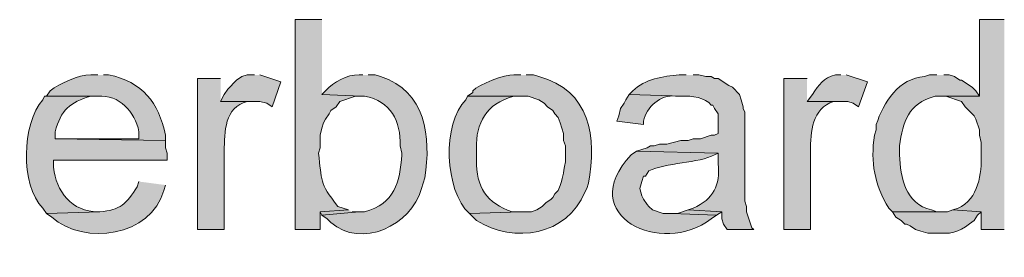
# Model space of a CAD drawing. Units: inches. Extents: x 17 to 191, y 57 to 217.
# Drawn here: x 172 to 184, y 81 to 83 of the extents above; entities that cross this region are included whole.
import ezdxf

# ---------------------------------------------------------------- set-up
doc = ezdxf.new("R2010")
doc.units = ezdxf.units.IN
doc.header["$MEASUREMENT"] = 0
doc.layers.add('Layer 1', color=7, linetype='Continuous')

msp = doc.modelspace()

# ---------------------------------------------------------------- hatches: boundary and pattern name
at = {"layer": 'Layer 1', "true_color": 0xffffff}
h = msp.add_hatch(color=7, dxfattribs=at)
edge = h.paths.add_edge_path()
edge.add_spline(control_points=[(175.683, 83.383), (175.683, 83.383), (175.366, 83.383), (175.366, 83.383), (175.366, 83.383), (175.366, 80.885), (175.366, 80.885), (175.366, 80.885), (175.662, 80.885), (175.662, 80.885), (175.662, 80.885), (175.662, 81.097), (175.662, 81.097), (175.662, 81.097), (176.001, 81.118), (176.001, 81.118), (176.001, 81.118), (175.874, 81.16), (175.874, 81.16), (175.643, 81.449), (175.688, 81.463), (175.641, 81.795), (175.641, 81.795), (175.662, 81.859), (175.662, 81.859), (175.662, 81.859), (175.662, 82.007), (175.662, 82.007), (175.662, 82.007), (175.683, 82.091), (175.683, 82.091), (175.683, 82.091), (175.704, 82.155), (175.704, 82.155), (175.704, 82.155), (175.726, 82.197), (175.726, 82.197), (175.726, 82.197), (175.768, 82.261), (175.768, 82.261), (175.768, 82.261), (175.789, 82.303), (175.789, 82.303), (175.789, 82.303), (175.853, 82.345), (175.853, 82.345), (175.853, 82.345), (175.895, 82.409), (175.895, 82.409), (175.895, 82.409), (176.085, 82.472), (176.085, 82.472), (176.085, 82.472), (176.149, 82.472), (176.149, 82.472), (176.149, 82.472), (175.683, 82.494), (175.683, 82.494)], knot_values=[0, 0, 0, 0, 0.352778, 0.352778, 0.352778, 0.705556, 0.705556, 0.705556, 1.058333, 1.058333, 1.058333, 1.411111, 1.411111, 1.411111, 1.763889, 1.763889, 1.763889, 2.116667, 2.116667, 2.116667, 2.469444, 2.469444, 2.469444, 2.822222, 2.822222, 2.822222, 3.175, 3.175, 3.175, 3.527778, 3.527778, 3.527778, 3.880556, 3.880556, 3.880556, 4.233333, 4.233333, 4.233333, 4.586111, 4.586111, 4.586111, 4.938889, 4.938889, 4.938889, 5.291667, 5.291667, 5.291667, 5.644444, 5.644444, 5.644444, 5.997222, 5.997222, 5.997222, 6.35, 6.35, 6.35, 6.702778, 6.702778, 6.702778, 6.702778], degree=3, periodic=0)
edge.add_line((175.683, 82.494), (175.683, 83.383))
h = msp.add_hatch(color=7, dxfattribs=at)
edge = h.paths.add_edge_path()
edge.add_spline(control_points=[(183.811, 83.383), (183.811, 83.383), (183.515, 83.383), (183.515, 83.383), (183.515, 83.383), (183.515, 82.472), (183.515, 82.472), (183.515, 82.472), (183.049, 82.472), (183.049, 82.472), (183.049, 82.472), (183.113, 82.472), (183.113, 82.472), (183.113, 82.472), (183.303, 82.409), (183.303, 82.409), (183.303, 82.409), (183.346, 82.345), (183.346, 82.345), (183.346, 82.345), (183.451, 82.24), (183.451, 82.24), (183.451, 82.24), (183.473, 82.197), (183.473, 82.197), (183.473, 82.197), (183.515, 82.07), (183.515, 82.07), (183.515, 82.07), (183.515, 82.007), (183.515, 82.007), (183.515, 82.007), (183.536, 81.922), (183.536, 81.922), (183.536, 81.922), (183.536, 81.837), (183.536, 81.837), (183.544, 81.595), (183.527, 81.3), (183.303, 81.16), (183.303, 81.16), (183.261, 81.139), (183.261, 81.139), (183.261, 81.139), (183.197, 81.118), (183.197, 81.118), (183.197, 81.118), (183.536, 81.097), (183.536, 81.097), (183.536, 81.097), (183.536, 80.885), (183.536, 80.885), (183.536, 80.885), (183.811, 80.885), (183.811, 80.885)], knot_values=[0, 0, 0, 0, 0.352778, 0.352778, 0.352778, 0.705556, 0.705556, 0.705556, 1.058333, 1.058333, 1.058333, 1.411111, 1.411111, 1.411111, 1.763889, 1.763889, 1.763889, 2.116667, 2.116667, 2.116667, 2.469444, 2.469444, 2.469444, 2.822222, 2.822222, 2.822222, 3.175, 3.175, 3.175, 3.527778, 3.527778, 3.527778, 3.880556, 3.880556, 3.880556, 4.233333, 4.233333, 4.233333, 4.586111, 4.586111, 4.586111, 4.938889, 4.938889, 4.938889, 5.291667, 5.291667, 5.291667, 5.644444, 5.644444, 5.644444, 5.997222, 5.997222, 5.997222, 6.35, 6.35, 6.35, 6.35], degree=3, periodic=0)
edge.add_line((183.811, 80.885), (183.811, 83.383))
h = msp.add_hatch(color=7, dxfattribs=at)
edge = h.paths.add_edge_path()
edge.add_spline(control_points=[(173.016, 82.726), (173.016, 82.726), (172.932, 82.726), (172.932, 82.726), (172.78, 82.725), (172.568, 82.625), (172.445, 82.536), (172.445, 82.536), (172.402, 82.472), (172.402, 82.472), (172.402, 82.472), (173.016, 82.472), (173.016, 82.472), (173.268, 82.491), (173.458, 82.29), (173.503, 82.049), (173.503, 82.049), (173.503, 81.964), (173.503, 81.964), (173.503, 81.964), (172.508, 81.964), (172.508, 81.964), (172.508, 81.964), (173.821, 81.943), (173.821, 81.943), (173.821, 81.943), (173.821, 82.007), (173.821, 82.007), (173.738, 82.399), (173.549, 82.642), (173.143, 82.726), (173.143, 82.726), (173.08, 82.726), (173.08, 82.726)], knot_values=[0, 0, 0, 0, 0.352778, 0.352778, 0.352778, 0.705556, 0.705556, 0.705556, 1.058333, 1.058333, 1.058333, 1.411111, 1.411111, 1.411111, 1.763889, 1.763889, 1.763889, 2.116667, 2.116667, 2.116667, 2.469444, 2.469444, 2.469444, 2.822222, 2.822222, 2.822222, 3.175, 3.175, 3.175, 3.527778, 3.527778, 3.527778, 3.880556, 3.880556, 3.880556, 3.880556], degree=3, periodic=0)
edge.add_line((173.08, 82.726), (173.016, 82.726))
h = msp.add_hatch(color=7, dxfattribs=at)
edge = h.paths.add_edge_path()
edge.add_spline(control_points=[(174.477, 82.684), (174.477, 82.684), (174.202, 82.684), (174.202, 82.684), (174.202, 82.684), (174.202, 80.885), (174.202, 80.885), (174.202, 80.885), (174.519, 80.885), (174.519, 80.885), (174.519, 80.885), (174.519, 81.816), (174.519, 81.816), (174.524, 82.047), (174.522, 82.343), (174.794, 82.409), (174.794, 82.409), (174.858, 82.409), (174.858, 82.409), (174.858, 82.409), (174.477, 82.409), (174.477, 82.409)], knot_values=[0, 0, 0, 0, 0.352778, 0.352778, 0.352778, 0.705556, 0.705556, 0.705556, 1.058333, 1.058333, 1.058333, 1.411111, 1.411111, 1.411111, 1.763889, 1.763889, 1.763889, 2.116667, 2.116667, 2.116667, 2.469444, 2.469444, 2.469444, 2.469444], degree=3, periodic=0)
edge.add_line((174.477, 82.409), (174.477, 82.684))
for points in [[(174.879, 82.726), (174.794, 82.726), (174.731, 82.705), (174.667, 82.663), (174.561, 82.557), (174.519, 82.494), (174.477, 82.409), (174.942, 82.409), (175.027, 82.388), (175.091, 82.345), (175.196, 82.642), (174.942, 82.726)], [(176.001, 81.118), (175.662, 81.097), (175.683, 81.054), (176.128, 81.097), (176.043, 81.097)], [(180.044, 81.118), (179.917, 81.075), (179.853, 81.075), (180.382, 81.054), (180.446, 81.097)]]:
    msp.add_hatch(color=7, dxfattribs=at).paths.add_polyline_path(points)
h = msp.add_hatch(color=7, dxfattribs=at)
edge = h.paths.add_edge_path()
edge.add_spline(control_points=[(176.17, 82.726), (176.17, 82.726), (176.128, 82.726), (176.128, 82.726), (175.972, 82.728), (175.831, 82.645), (175.726, 82.536), (175.726, 82.536), (175.683, 82.494), (175.683, 82.494), (175.683, 82.494), (176.149, 82.472), (176.149, 82.472), (176.149, 82.472), (176.191, 82.472), (176.191, 82.472), (176.505, 82.416), (176.623, 82.175), (176.615, 81.88), (176.615, 81.88), (176.636, 81.795), (176.636, 81.795), (176.636, 81.795), (176.636, 81.774), (176.636, 81.774), (176.61, 81.454), (176.553, 81.185), (176.191, 81.097), (176.191, 81.097), (176.128, 81.097), (176.128, 81.097), (176.128, 81.097), (175.683, 81.054), (175.683, 81.054), (175.683, 81.054), (175.747, 81.012), (175.747, 81.012), (175.747, 81.012), (175.789, 80.97), (175.789, 80.97), (176.153, 80.651), (176.75, 80.932), (176.869, 81.372), (176.869, 81.372), (176.911, 81.499), (176.911, 81.499), (176.982, 81.984), (176.925, 82.537), (176.382, 82.705), (176.382, 82.705), (176.318, 82.726), (176.318, 82.726), (176.318, 82.726), (176.234, 82.726), (176.234, 82.726)], knot_values=[0, 0, 0, 0, 0.352778, 0.352778, 0.352778, 0.705556, 0.705556, 0.705556, 1.058333, 1.058333, 1.058333, 1.411111, 1.411111, 1.411111, 1.763889, 1.763889, 1.763889, 2.116667, 2.116667, 2.116667, 2.469444, 2.469444, 2.469444, 2.822222, 2.822222, 2.822222, 3.175, 3.175, 3.175, 3.527778, 3.527778, 3.527778, 3.880556, 3.880556, 3.880556, 4.233333, 4.233333, 4.233333, 4.586111, 4.586111, 4.586111, 4.938889, 4.938889, 4.938889, 5.291667, 5.291667, 5.291667, 5.644444, 5.644444, 5.644444, 5.997222, 5.997222, 5.997222, 6.35, 6.35, 6.35, 6.35], degree=3, periodic=0)
edge.add_line((176.234, 82.726), (176.17, 82.726))
h = msp.add_hatch(color=7, dxfattribs=at)
edge = h.paths.add_edge_path()
edge.add_spline(control_points=[(178.054, 82.726), (178.054, 82.726), (177.969, 82.726), (177.969, 82.726), (177.866, 82.736), (177.549, 82.61), (177.482, 82.536), (177.482, 82.536), (177.482, 82.515), (177.482, 82.515), (177.482, 82.515), (177.419, 82.472), (177.419, 82.472), (177.419, 82.472), (178.139, 82.472), (178.139, 82.472), (178.139, 82.472), (178.266, 82.43), (178.266, 82.43), (178.266, 82.43), (178.329, 82.388), (178.329, 82.388), (178.329, 82.388), (178.371, 82.345), (178.371, 82.345), (178.371, 82.345), (178.435, 82.303), (178.435, 82.303), (178.435, 82.303), (178.456, 82.261), (178.456, 82.261), (178.456, 82.261), (178.498, 82.218), (178.498, 82.218), (178.498, 82.218), (178.52, 82.155), (178.52, 82.155), (178.52, 82.155), (178.562, 82.028), (178.562, 82.028), (178.562, 82.028), (178.562, 81.943), (178.562, 81.943), (178.562, 81.943), (178.583, 81.88), (178.583, 81.88), (178.583, 81.88), (178.583, 81.689), (178.583, 81.689), (178.548, 81.522), (178.567, 81.529), (178.498, 81.351), (178.498, 81.351), (178.456, 81.308), (178.456, 81.308), (178.456, 81.308), (178.435, 81.266), (178.435, 81.266), (178.435, 81.266), (178.414, 81.245), (178.414, 81.245), (178.414, 81.245), (178.35, 81.202), (178.35, 81.202), (178.35, 81.202), (178.308, 81.16), (178.308, 81.16), (178.308, 81.16), (178.244, 81.118), (178.244, 81.118), (178.244, 81.118), (178.181, 81.097), (178.181, 81.097), (178.181, 81.097), (178.054, 81.097), (178.054, 81.097), (178.054, 81.097), (177.44, 81.075), (177.44, 81.075), (177.44, 81.075), (177.525, 80.991), (177.525, 80.991), (177.975, 80.713), (178.602, 80.814), (178.816, 81.329), (178.816, 81.329), (178.837, 81.372), (178.837, 81.372), (178.837, 81.372), (178.858, 81.435), (178.858, 81.435), (178.965, 81.977), (178.875, 82.549), (178.266, 82.705), (178.266, 82.705), (178.202, 82.726), (178.202, 82.726), (178.202, 82.726), (178.117, 82.726), (178.117, 82.726)], knot_values=[0, 0, 0, 0, 0.352778, 0.352778, 0.352778, 0.705556, 0.705556, 0.705556, 1.058333, 1.058333, 1.058333, 1.411111, 1.411111, 1.411111, 1.763889, 1.763889, 1.763889, 2.116667, 2.116667, 2.116667, 2.469444, 2.469444, 2.469444, 2.822222, 2.822222, 2.822222, 3.175, 3.175, 3.175, 3.527778, 3.527778, 3.527778, 3.880556, 3.880556, 3.880556, 4.233333, 4.233333, 4.233333, 4.586111, 4.586111, 4.586111, 4.938889, 4.938889, 4.938889, 5.291667, 5.291667, 5.291667, 5.644444, 5.644444, 5.644444, 5.997222, 5.997222, 5.997222, 6.35, 6.35, 6.35, 6.702778, 6.702778, 6.702778, 7.055556, 7.055556, 7.055556, 7.408333, 7.408333, 7.408333, 7.761111, 7.761111, 7.761111, 8.113889, 8.113889, 8.113889, 8.466667, 8.466667, 8.466667, 8.819444, 8.819444, 8.819444, 9.172222, 9.172222, 9.172222, 9.525, 9.525, 9.525, 9.877778, 9.877778, 9.877778, 10.230556, 10.230556, 10.230556, 10.583333, 10.583333, 10.583333, 10.936111, 10.936111, 10.936111, 11.288889, 11.288889, 11.288889, 11.641667, 11.641667, 11.641667, 11.641667], degree=3, periodic=0)
edge.add_line((178.117, 82.726), (178.054, 82.726))
h = msp.add_hatch(color=7, dxfattribs=at)
edge = h.paths.add_edge_path()
edge.add_spline(control_points=[(180.022, 82.726), (180.022, 82.726), (179.938, 82.726), (179.938, 82.726), (179.749, 82.71), (179.53, 82.676), (179.387, 82.536), (179.387, 82.536), (179.345, 82.494), (179.345, 82.494), (179.345, 82.494), (179.98, 82.472), (179.98, 82.472), (180.082, 82.481), (180.254, 82.454), (180.319, 82.367), (180.319, 82.367), (180.34, 82.367), (180.34, 82.367), (180.34, 82.367), (180.361, 82.324), (180.361, 82.324), (180.361, 82.324), (180.403, 82.261), (180.403, 82.261), (180.403, 82.261), (180.403, 82.028), (180.403, 82.028), (180.403, 82.028), (180.361, 82.007), (180.361, 82.007), (180.361, 82.007), (180.319, 82.007), (180.319, 82.007), (180.319, 82.007), (180.192, 81.964), (180.192, 81.964), (180.192, 81.964), (180.107, 81.964), (180.107, 81.964), (180.107, 81.964), (180.044, 81.943), (180.044, 81.943), (180.044, 81.943), (179.959, 81.943), (179.959, 81.943), (179.959, 81.943), (179.79, 81.901), (179.79, 81.901), (179.79, 81.901), (179.705, 81.901), (179.705, 81.901), (179.705, 81.901), (179.641, 81.88), (179.641, 81.88), (179.641, 81.88), (179.599, 81.88), (179.599, 81.88), (179.599, 81.88), (179.557, 81.859), (179.557, 81.859), (179.557, 81.859), (179.43, 81.816), (179.43, 81.816), (179.43, 81.816), (180.403, 81.795), (180.403, 81.795), (180.403, 81.795), (180.403, 81.668), (180.403, 81.668), (180.428, 81.412), (180.348, 81.246), (180.107, 81.139), (180.107, 81.139), (180.044, 81.118), (180.044, 81.118), (180.044, 81.118), (180.446, 81.097), (180.446, 81.097), (180.446, 81.097), (180.446, 81.012), (180.446, 81.012), (180.446, 81.012), (180.467, 80.948), (180.467, 80.948), (180.467, 80.948), (180.509, 80.885), (180.509, 80.885), (180.509, 80.885), (180.827, 80.885), (180.827, 80.885), (180.827, 80.885), (180.806, 80.906), (180.806, 80.906), (180.806, 80.906), (180.742, 81.097), (180.742, 81.097), (180.742, 81.097), (180.742, 81.16), (180.742, 81.16), (180.742, 81.16), (180.721, 81.224), (180.721, 81.224), (180.721, 81.224), (180.721, 82.282), (180.721, 82.282), (180.721, 82.282), (180.7, 82.324), (180.7, 82.324), (180.7, 82.324), (180.7, 82.345), (180.7, 82.345), (180.7, 82.345), (180.679, 82.43), (180.679, 82.43), (180.679, 82.43), (180.657, 82.494), (180.657, 82.494), (180.657, 82.494), (180.573, 82.578), (180.573, 82.578), (180.573, 82.578), (180.53, 82.599), (180.53, 82.599), (180.53, 82.599), (180.403, 82.684), (180.403, 82.684), (180.403, 82.684), (180.361, 82.684), (180.361, 82.684), (180.361, 82.684), (180.319, 82.705), (180.319, 82.705), (180.319, 82.705), (180.255, 82.705), (180.255, 82.705), (180.255, 82.705), (180.171, 82.726), (180.171, 82.726), (180.171, 82.726), (180.107, 82.726), (180.107, 82.726)], knot_values=[0, 0, 0, 0, 0.352778, 0.352778, 0.352778, 0.705556, 0.705556, 0.705556, 1.058333, 1.058333, 1.058333, 1.411111, 1.411111, 1.411111, 1.763889, 1.763889, 1.763889, 2.116667, 2.116667, 2.116667, 2.469444, 2.469444, 2.469444, 2.822222, 2.822222, 2.822222, 3.175, 3.175, 3.175, 3.527778, 3.527778, 3.527778, 3.880556, 3.880556, 3.880556, 4.233333, 4.233333, 4.233333, 4.586111, 4.586111, 4.586111, 4.938889, 4.938889, 4.938889, 5.291667, 5.291667, 5.291667, 5.644444, 5.644444, 5.644444, 5.997222, 5.997222, 5.997222, 6.35, 6.35, 6.35, 6.702778, 6.702778, 6.702778, 7.055556, 7.055556, 7.055556, 7.408333, 7.408333, 7.408333, 7.761111, 7.761111, 7.761111, 8.113889, 8.113889, 8.113889, 8.466667, 8.466667, 8.466667, 8.819444, 8.819444, 8.819444, 9.172222, 9.172222, 9.172222, 9.525, 9.525, 9.525, 9.877778, 9.877778, 9.877778, 10.230556, 10.230556, 10.230556, 10.583333, 10.583333, 10.583333, 10.936111, 10.936111, 10.936111, 11.288889, 11.288889, 11.288889, 11.641667, 11.641667, 11.641667, 11.994444, 11.994444, 11.994444, 12.347222, 12.347222, 12.347222, 12.7, 12.7, 12.7, 13.052778, 13.052778, 13.052778, 13.405556, 13.405556, 13.405556, 13.758333, 13.758333, 13.758333, 14.111111, 14.111111, 14.111111, 14.463889, 14.463889, 14.463889, 14.816667, 14.816667, 14.816667, 15.169444, 15.169444, 15.169444, 15.522222, 15.522222, 15.522222, 15.875, 15.875, 15.875, 16.227778, 16.227778, 16.227778, 16.580556, 16.580556, 16.580556, 16.580556], degree=3, periodic=0)
edge.add_line((180.107, 82.726), (180.022, 82.726))
h = msp.add_hatch(color=7, dxfattribs=at)
edge = h.paths.add_edge_path()
edge.add_spline(control_points=[(181.462, 82.684), (181.462, 82.684), (181.187, 82.684), (181.187, 82.684), (181.187, 82.684), (181.187, 80.885), (181.187, 80.885), (181.187, 80.885), (181.504, 80.885), (181.504, 80.885), (181.504, 80.885), (181.504, 81.816), (181.504, 81.816), (181.502, 82.048), (181.522, 82.326), (181.779, 82.409), (181.779, 82.409), (181.843, 82.409), (181.843, 82.409), (181.843, 82.409), (181.462, 82.409), (181.462, 82.409)], knot_values=[0, 0, 0, 0, 0.352778, 0.352778, 0.352778, 0.705556, 0.705556, 0.705556, 1.058333, 1.058333, 1.058333, 1.411111, 1.411111, 1.411111, 1.763889, 1.763889, 1.763889, 2.116667, 2.116667, 2.116667, 2.469444, 2.469444, 2.469444, 2.469444], degree=3, periodic=0)
edge.add_line((181.462, 82.409), (181.462, 82.684))
h = msp.add_hatch(color=7, dxfattribs=at)
edge = h.paths.add_edge_path()
edge.add_spline(control_points=[(181.864, 82.726), (181.864, 82.726), (181.8, 82.726), (181.8, 82.726), (181.652, 82.685), (181.609, 82.612), (181.525, 82.494), (181.525, 82.494), (181.462, 82.409), (181.462, 82.409), (181.462, 82.409), (181.949, 82.409), (181.949, 82.409), (181.949, 82.409), (182.012, 82.388), (182.012, 82.388), (182.012, 82.388), (182.076, 82.345), (182.076, 82.345), (182.076, 82.345), (182.181, 82.642), (182.181, 82.642), (182.181, 82.642), (181.928, 82.726), (181.928, 82.726)], knot_values=[0, 0, 0, 0, 0.352778, 0.352778, 0.352778, 0.705556, 0.705556, 0.705556, 1.058333, 1.058333, 1.058333, 1.411111, 1.411111, 1.411111, 1.763889, 1.763889, 1.763889, 2.116667, 2.116667, 2.116667, 2.469444, 2.469444, 2.469444, 2.822222, 2.822222, 2.822222, 2.822222], degree=3, periodic=0)
edge.add_line((181.928, 82.726), (181.864, 82.726))
h = msp.add_hatch(color=7, dxfattribs=at)
edge = h.paths.add_edge_path()
edge.add_spline(control_points=[(183.007, 82.726), (183.007, 82.726), (182.922, 82.726), (182.922, 82.726), (182.922, 82.726), (182.859, 82.705), (182.859, 82.705), (182.562, 82.688), (182.365, 82.396), (182.287, 82.134), (182.287, 82.134), (182.287, 82.07), (182.287, 82.07), (182.287, 82.07), (182.266, 82.007), (182.266, 82.007), (182.213, 81.684), (182.267, 81.419), (182.435, 81.139), (182.435, 81.139), (182.478, 81.097), (182.478, 81.097), (182.478, 81.097), (183.049, 81.097), (183.049, 81.097), (183.049, 81.097), (183.007, 81.097), (183.007, 81.097), (183.007, 81.097), (182.943, 81.118), (182.943, 81.118), (182.629, 81.193), (182.577, 81.5), (182.562, 81.774), (182.562, 81.774), (182.562, 81.88), (182.562, 81.88), (182.606, 82.172), (182.663, 82.382), (182.986, 82.472), (182.986, 82.472), (183.515, 82.472), (183.515, 82.472), (183.515, 82.472), (183.473, 82.536), (183.473, 82.536), (183.473, 82.536), (183.43, 82.578), (183.43, 82.578), (183.43, 82.578), (183.303, 82.663), (183.303, 82.663), (183.303, 82.663), (183.282, 82.663), (183.282, 82.663), (183.282, 82.663), (183.219, 82.705), (183.219, 82.705), (183.219, 82.705), (183.155, 82.726), (183.155, 82.726), (183.155, 82.726), (183.092, 82.726), (183.092, 82.726)], knot_values=[0, 0, 0, 0, 0.352778, 0.352778, 0.352778, 0.705556, 0.705556, 0.705556, 1.058333, 1.058333, 1.058333, 1.411111, 1.411111, 1.411111, 1.763889, 1.763889, 1.763889, 2.116667, 2.116667, 2.116667, 2.469444, 2.469444, 2.469444, 2.822222, 2.822222, 2.822222, 3.175, 3.175, 3.175, 3.527778, 3.527778, 3.527778, 3.880556, 3.880556, 3.880556, 4.233333, 4.233333, 4.233333, 4.586111, 4.586111, 4.586111, 4.938889, 4.938889, 4.938889, 5.291667, 5.291667, 5.291667, 5.644444, 5.644444, 5.644444, 5.997222, 5.997222, 5.997222, 6.35, 6.35, 6.35, 6.702778, 6.702778, 6.702778, 7.055556, 7.055556, 7.055556, 7.408333, 7.408333, 7.408333, 7.408333], degree=3, periodic=0)
edge.add_line((183.092, 82.726), (183.007, 82.726))
h = msp.add_hatch(color=7, dxfattribs=at)
edge = h.paths.add_edge_path()
edge.add_spline(control_points=[(172.403, 82.472), (172.403, 82.472), (172.381, 82.472), (172.381, 82.472), (172.381, 82.472), (172.36, 82.43), (172.36, 82.43), (172.111, 82.147), (172.084, 81.416), (172.36, 81.139), (172.36, 81.139), (172.403, 81.075), (172.403, 81.075), (172.403, 81.075), (173.037, 81.097), (173.037, 81.097), (173.037, 81.097), (173.016, 81.097), (173.016, 81.097), (172.707, 81.092), (172.514, 81.342), (172.487, 81.626), (172.487, 81.626), (172.487, 81.71), (172.487, 81.71), (172.487, 81.71), (173.842, 81.71), (173.842, 81.71), (173.842, 81.71), (173.842, 81.795), (173.842, 81.795), (173.842, 81.795), (173.821, 81.859), (173.821, 81.859), (173.821, 81.859), (173.821, 81.943), (173.821, 81.943), (173.821, 81.943), (172.508, 81.964), (172.508, 81.964), (172.508, 81.964), (172.508, 82.049), (172.508, 82.049), (172.568, 82.302), (172.685, 82.404), (172.932, 82.472), (172.932, 82.472), (173.016, 82.472), (173.016, 82.472)], knot_values=[0, 0, 0, 0, 0.352778, 0.352778, 0.352778, 0.705556, 0.705556, 0.705556, 1.058333, 1.058333, 1.058333, 1.411111, 1.411111, 1.411111, 1.763889, 1.763889, 1.763889, 2.116667, 2.116667, 2.116667, 2.469444, 2.469444, 2.469444, 2.822222, 2.822222, 2.822222, 3.175, 3.175, 3.175, 3.527778, 3.527778, 3.527778, 3.880556, 3.880556, 3.880556, 4.233333, 4.233333, 4.233333, 4.586111, 4.586111, 4.586111, 4.938889, 4.938889, 4.938889, 5.291667, 5.291667, 5.291667, 5.644444, 5.644444, 5.644444, 5.644444], degree=3, periodic=0)
edge.add_line((173.016, 82.472), (172.403, 82.472))
h = msp.add_hatch(color=7, dxfattribs=at)
edge = h.paths.add_edge_path()
edge.add_spline(control_points=[(177.419, 82.472), (177.419, 82.472), (177.398, 82.43), (177.398, 82.43), (177.112, 82.149), (177.144, 81.346), (177.44, 81.075), (177.44, 81.075), (178.054, 81.097), (178.054, 81.097), (178.054, 81.097), (177.948, 81.097), (177.948, 81.097), (177.65, 81.195), (177.516, 81.396), (177.525, 81.71), (177.525, 81.71), (177.525, 81.795), (177.525, 81.795), (177.508, 82.098), (177.601, 82.349), (177.906, 82.451), (177.906, 82.451), (177.969, 82.472), (177.969, 82.472), (177.969, 82.472), (178.054, 82.472), (178.054, 82.472)], knot_values=[0, 0, 0, 0, 0.352778, 0.352778, 0.352778, 0.705556, 0.705556, 0.705556, 1.058333, 1.058333, 1.058333, 1.411111, 1.411111, 1.411111, 1.763889, 1.763889, 1.763889, 2.116667, 2.116667, 2.116667, 2.469444, 2.469444, 2.469444, 2.822222, 2.822222, 2.822222, 3.175, 3.175, 3.175, 3.175], degree=3, periodic=0)
edge.add_line((178.054, 82.472), (177.419, 82.472))
h = msp.add_hatch(color=7, dxfattribs=at)
edge = h.paths.add_edge_path()
edge.add_spline(control_points=[(179.345, 82.494), (179.345, 82.494), (179.303, 82.43), (179.303, 82.43), (179.303, 82.43), (179.282, 82.388), (179.282, 82.388), (179.282, 82.388), (179.239, 82.324), (179.239, 82.324), (179.239, 82.324), (179.218, 82.24), (179.218, 82.24), (179.218, 82.24), (179.197, 82.176), (179.197, 82.176), (179.197, 82.176), (179.514, 82.134), (179.514, 82.134), (179.514, 82.134), (179.514, 82.176), (179.514, 82.176), (179.548, 82.339), (179.717, 82.497), (179.896, 82.472), (179.896, 82.472), (179.98, 82.472), (179.98, 82.472)], knot_values=[0, 0, 0, 0, 0.352778, 0.352778, 0.352778, 0.705556, 0.705556, 0.705556, 1.058333, 1.058333, 1.058333, 1.411111, 1.411111, 1.411111, 1.763889, 1.763889, 1.763889, 2.116667, 2.116667, 2.116667, 2.469444, 2.469444, 2.469444, 2.822222, 2.822222, 2.822222, 3.175, 3.175, 3.175, 3.175], degree=3, periodic=0)
edge.add_line((179.98, 82.472), (179.345, 82.494))
h = msp.add_hatch(color=7, dxfattribs=at)
edge = h.paths.add_edge_path()
edge.add_spline(control_points=[(179.43, 81.816), (179.43, 81.816), (179.366, 81.774), (179.366, 81.774), (178.686, 81.05), (179.735, 80.554), (180.319, 81.012), (180.319, 81.012), (180.382, 81.054), (180.382, 81.054), (180.382, 81.054), (179.853, 81.075), (179.853, 81.075), (179.853, 81.075), (179.747, 81.075), (179.747, 81.075), (179.747, 81.075), (179.62, 81.118), (179.62, 81.118), (179.62, 81.118), (179.578, 81.16), (179.578, 81.16), (179.578, 81.16), (179.557, 81.181), (179.557, 81.181), (179.557, 81.181), (179.514, 81.245), (179.514, 81.245), (179.514, 81.245), (179.493, 81.287), (179.493, 81.287), (179.493, 81.287), (179.472, 81.372), (179.472, 81.372), (179.472, 81.372), (179.493, 81.456), (179.493, 81.456), (179.493, 81.456), (179.514, 81.52), (179.514, 81.52), (179.514, 81.52), (179.536, 81.52), (179.536, 81.52), (179.536, 81.52), (179.578, 81.583), (179.578, 81.583), (179.774, 81.681), (180.173, 81.674), (180.361, 81.774), (180.361, 81.774), (180.403, 81.795), (180.403, 81.795)], knot_values=[0, 0, 0, 0, 0.352778, 0.352778, 0.352778, 0.705556, 0.705556, 0.705556, 1.058333, 1.058333, 1.058333, 1.411111, 1.411111, 1.411111, 1.763889, 1.763889, 1.763889, 2.116667, 2.116667, 2.116667, 2.469444, 2.469444, 2.469444, 2.822222, 2.822222, 2.822222, 3.175, 3.175, 3.175, 3.527778, 3.527778, 3.527778, 3.880556, 3.880556, 3.880556, 4.233333, 4.233333, 4.233333, 4.586111, 4.586111, 4.586111, 4.938889, 4.938889, 4.938889, 5.291667, 5.291667, 5.291667, 5.644444, 5.644444, 5.644444, 5.997222, 5.997222, 5.997222, 5.997222], degree=3, periodic=0)
edge.add_line((180.403, 81.795), (179.43, 81.816))
h = msp.add_hatch(color=7, dxfattribs=at)
edge = h.paths.add_edge_path()
edge.add_spline(control_points=[(173.503, 81.456), (173.503, 81.456), (173.482, 81.393), (173.482, 81.393), (173.36, 81.195), (173.278, 81.112), (173.037, 81.097), (173.037, 81.097), (172.402, 81.075), (172.402, 81.075), (172.402, 81.075), (172.466, 81.033), (172.466, 81.033), (172.855, 80.686), (173.649, 80.804), (173.8, 81.351), (173.8, 81.351), (173.821, 81.414), (173.821, 81.414)], knot_values=[0, 0, 0, 0, 0.352778, 0.352778, 0.352778, 0.705556, 0.705556, 0.705556, 1.058333, 1.058333, 1.058333, 1.411111, 1.411111, 1.411111, 1.763889, 1.763889, 1.763889, 2.116667, 2.116667, 2.116667, 2.116667], degree=3, periodic=0)
edge.add_line((173.821, 81.414), (173.503, 81.456))
h = msp.add_hatch(color=7, dxfattribs=at)
edge = h.paths.add_edge_path()
edge.add_spline(control_points=[(183.197, 81.118), (183.197, 81.118), (183.134, 81.097), (183.134, 81.097), (183.134, 81.097), (182.478, 81.097), (182.478, 81.097), (182.478, 81.097), (182.52, 81.033), (182.52, 81.033), (182.52, 81.033), (182.584, 80.991), (182.584, 80.991), (182.584, 80.991), (182.626, 80.948), (182.626, 80.948), (182.626, 80.948), (182.647, 80.948), (182.647, 80.948), (182.647, 80.948), (182.689, 80.927), (182.689, 80.927), (182.689, 80.927), (182.753, 80.885), (182.753, 80.885), (182.753, 80.885), (182.816, 80.864), (182.816, 80.864), (182.816, 80.864), (182.901, 80.843), (182.901, 80.843), (182.901, 80.843), (183.028, 80.843), (183.028, 80.843), (183.229, 80.827), (183.295, 80.875), (183.451, 80.991), (183.451, 80.991), (183.494, 81.054), (183.494, 81.054), (183.494, 81.054), (183.536, 81.097), (183.536, 81.097)], knot_values=[0, 0, 0, 0, 0.352778, 0.352778, 0.352778, 0.705556, 0.705556, 0.705556, 1.058333, 1.058333, 1.058333, 1.411111, 1.411111, 1.411111, 1.763889, 1.763889, 1.763889, 2.116667, 2.116667, 2.116667, 2.469444, 2.469444, 2.469444, 2.822222, 2.822222, 2.822222, 3.175, 3.175, 3.175, 3.527778, 3.527778, 3.527778, 3.880556, 3.880556, 3.880556, 4.233333, 4.233333, 4.233333, 4.586111, 4.586111, 4.586111, 4.938889, 4.938889, 4.938889, 4.938889], degree=3, periodic=0)
edge.add_line((183.536, 81.097), (183.197, 81.118))

# ---------------------------------------------------------------- linework, layer by layer
at = {"layer": 'Layer 1', "lineweight": 0}
for points in [[(174.879, 82.726), (174.794, 82.726), (174.731, 82.705), (174.667, 82.663), (174.561, 82.557), (174.519, 82.494), (174.477, 82.409), (174.942, 82.409), (175.027, 82.388), (175.091, 82.345), (175.196, 82.642), (174.942, 82.726)], [(176.001, 81.118), (175.662, 81.097), (175.683, 81.054), (176.128, 81.097), (176.043, 81.097)], [(180.044, 81.118), (179.917, 81.075), (179.853, 81.075), (180.382, 81.054), (180.446, 81.097)]]:
    msp.add_lwpolyline(points, dxfattribs=at)
for points, knots in [([(175.683, 83.383), (175.683, 83.383), (175.366, 83.383), (175.366, 83.383), (175.366, 83.383), (175.366, 80.885), (175.366, 80.885), (175.366, 80.885), (175.662, 80.885), (175.662, 80.885), (175.662, 80.885), (175.662, 81.097), (175.662, 81.097), (175.662, 81.097), (176.001, 81.118), (176.001, 81.118), (176.001, 81.118), (175.874, 81.16), (175.874, 81.16), (175.643, 81.449), (175.688, 81.463), (175.641, 81.795), (175.641, 81.795), (175.662, 81.859), (175.662, 81.859), (175.662, 81.859), (175.662, 82.007), (175.662, 82.007), (175.662, 82.007), (175.683, 82.091), (175.683, 82.091), (175.683, 82.091), (175.704, 82.155), (175.704, 82.155), (175.704, 82.155), (175.726, 82.197), (175.726, 82.197), (175.726, 82.197), (175.768, 82.261), (175.768, 82.261), (175.768, 82.261), (175.789, 82.303), (175.789, 82.303), (175.789, 82.303), (175.853, 82.345), (175.853, 82.345), (175.853, 82.345), (175.895, 82.409), (175.895, 82.409), (175.895, 82.409), (176.085, 82.472), (176.085, 82.472), (176.085, 82.472), (176.149, 82.472), (176.149, 82.472), (176.149, 82.472), (175.683, 82.494), (175.683, 82.494)], [0, 0, 0, 0, 1, 1, 1, 2, 2, 2, 3, 3, 3, 4, 4, 4, 5, 5, 5, 6, 6, 6, 7, 7, 7, 8, 8, 8, 9, 9, 9, 10, 10, 10, 11, 11, 11, 12, 12, 12, 13, 13, 13, 14, 14, 14, 15, 15, 15, 16, 16, 16, 17, 17, 17, 18, 18, 18, 19, 19, 19, 19]), ([(183.811, 83.383), (183.811, 83.383), (183.515, 83.383), (183.515, 83.383), (183.515, 83.383), (183.515, 82.472), (183.515, 82.472), (183.515, 82.472), (183.049, 82.472), (183.049, 82.472), (183.049, 82.472), (183.113, 82.472), (183.113, 82.472), (183.113, 82.472), (183.303, 82.409), (183.303, 82.409), (183.303, 82.409), (183.346, 82.345), (183.346, 82.345), (183.346, 82.345), (183.451, 82.24), (183.451, 82.24), (183.451, 82.24), (183.473, 82.197), (183.473, 82.197), (183.473, 82.197), (183.515, 82.07), (183.515, 82.07), (183.515, 82.07), (183.515, 82.007), (183.515, 82.007), (183.515, 82.007), (183.536, 81.922), (183.536, 81.922), (183.536, 81.922), (183.536, 81.837), (183.536, 81.837), (183.544, 81.595), (183.527, 81.3), (183.303, 81.16), (183.303, 81.16), (183.261, 81.139), (183.261, 81.139), (183.261, 81.139), (183.197, 81.118), (183.197, 81.118), (183.197, 81.118), (183.536, 81.097), (183.536, 81.097), (183.536, 81.097), (183.536, 80.885), (183.536, 80.885), (183.536, 80.885), (183.811, 80.885), (183.811, 80.885)], [0, 0, 0, 0, 1, 1, 1, 2, 2, 2, 3, 3, 3, 4, 4, 4, 5, 5, 5, 6, 6, 6, 7, 7, 7, 8, 8, 8, 9, 9, 9, 10, 10, 10, 11, 11, 11, 12, 12, 12, 13, 13, 13, 14, 14, 14, 15, 15, 15, 16, 16, 16, 17, 17, 17, 18, 18, 18, 18]), ([(173.016, 82.726), (173.016, 82.726), (172.932, 82.726), (172.932, 82.726), (172.78, 82.725), (172.568, 82.625), (172.445, 82.536), (172.445, 82.536), (172.402, 82.472), (172.402, 82.472), (172.402, 82.472), (173.016, 82.472), (173.016, 82.472), (173.268, 82.491), (173.458, 82.29), (173.503, 82.049), (173.503, 82.049), (173.503, 81.964), (173.503, 81.964), (173.503, 81.964), (172.508, 81.964), (172.508, 81.964), (172.508, 81.964), (173.821, 81.943), (173.821, 81.943), (173.821, 81.943), (173.821, 82.007), (173.821, 82.007), (173.738, 82.399), (173.549, 82.642), (173.143, 82.726), (173.143, 82.726), (173.08, 82.726), (173.08, 82.726)], [0, 0, 0, 0, 1, 1, 1, 2, 2, 2, 3, 3, 3, 4, 4, 4, 5, 5, 5, 6, 6, 6, 7, 7, 7, 8, 8, 8, 9, 9, 9, 10, 10, 10, 11, 11, 11, 11]), ([(174.477, 82.684), (174.477, 82.684), (174.202, 82.684), (174.202, 82.684), (174.202, 82.684), (174.202, 80.885), (174.202, 80.885), (174.202, 80.885), (174.519, 80.885), (174.519, 80.885), (174.519, 80.885), (174.519, 81.816), (174.519, 81.816), (174.524, 82.047), (174.522, 82.343), (174.794, 82.409), (174.794, 82.409), (174.858, 82.409), (174.858, 82.409), (174.858, 82.409), (174.477, 82.409), (174.477, 82.409)], [0, 0, 0, 0, 1, 1, 1, 2, 2, 2, 3, 3, 3, 4, 4, 4, 5, 5, 5, 6, 6, 6, 7, 7, 7, 7]), ([(176.17, 82.726), (176.17, 82.726), (176.128, 82.726), (176.128, 82.726), (175.972, 82.728), (175.831, 82.645), (175.726, 82.536), (175.726, 82.536), (175.683, 82.494), (175.683, 82.494), (175.683, 82.494), (176.149, 82.472), (176.149, 82.472), (176.149, 82.472), (176.191, 82.472), (176.191, 82.472), (176.505, 82.416), (176.623, 82.175), (176.615, 81.88), (176.615, 81.88), (176.636, 81.795), (176.636, 81.795), (176.636, 81.795), (176.636, 81.774), (176.636, 81.774), (176.61, 81.454), (176.553, 81.185), (176.191, 81.097), (176.191, 81.097), (176.128, 81.097), (176.128, 81.097), (176.128, 81.097), (175.683, 81.054), (175.683, 81.054), (175.683, 81.054), (175.747, 81.012), (175.747, 81.012), (175.747, 81.012), (175.789, 80.97), (175.789, 80.97), (176.153, 80.651), (176.75, 80.932), (176.869, 81.372), (176.869, 81.372), (176.911, 81.499), (176.911, 81.499), (176.982, 81.984), (176.925, 82.537), (176.382, 82.705), (176.382, 82.705), (176.318, 82.726), (176.318, 82.726), (176.318, 82.726), (176.234, 82.726), (176.234, 82.726)], [0, 0, 0, 0, 1, 1, 1, 2, 2, 2, 3, 3, 3, 4, 4, 4, 5, 5, 5, 6, 6, 6, 7, 7, 7, 8, 8, 8, 9, 9, 9, 10, 10, 10, 11, 11, 11, 12, 12, 12, 13, 13, 13, 14, 14, 14, 15, 15, 15, 16, 16, 16, 17, 17, 17, 18, 18, 18, 18]), ([(178.054, 82.726), (178.054, 82.726), (177.969, 82.726), (177.969, 82.726), (177.866, 82.736), (177.549, 82.61), (177.482, 82.536), (177.482, 82.536), (177.482, 82.515), (177.482, 82.515), (177.482, 82.515), (177.419, 82.472), (177.419, 82.472), (177.419, 82.472), (178.139, 82.472), (178.139, 82.472), (178.139, 82.472), (178.266, 82.43), (178.266, 82.43), (178.266, 82.43), (178.329, 82.388), (178.329, 82.388), (178.329, 82.388), (178.371, 82.345), (178.371, 82.345), (178.371, 82.345), (178.435, 82.303), (178.435, 82.303), (178.435, 82.303), (178.456, 82.261), (178.456, 82.261), (178.456, 82.261), (178.498, 82.218), (178.498, 82.218), (178.498, 82.218), (178.52, 82.155), (178.52, 82.155), (178.52, 82.155), (178.562, 82.028), (178.562, 82.028), (178.562, 82.028), (178.562, 81.943), (178.562, 81.943), (178.562, 81.943), (178.583, 81.88), (178.583, 81.88), (178.583, 81.88), (178.583, 81.689), (178.583, 81.689), (178.548, 81.522), (178.567, 81.529), (178.498, 81.351), (178.498, 81.351), (178.456, 81.308), (178.456, 81.308), (178.456, 81.308), (178.435, 81.266), (178.435, 81.266), (178.435, 81.266), (178.414, 81.245), (178.414, 81.245), (178.414, 81.245), (178.35, 81.202), (178.35, 81.202), (178.35, 81.202), (178.308, 81.16), (178.308, 81.16), (178.308, 81.16), (178.244, 81.118), (178.244, 81.118), (178.244, 81.118), (178.181, 81.097), (178.181, 81.097), (178.181, 81.097), (178.054, 81.097), (178.054, 81.097), (178.054, 81.097), (177.44, 81.075), (177.44, 81.075), (177.44, 81.075), (177.525, 80.991), (177.525, 80.991), (177.975, 80.713), (178.602, 80.814), (178.816, 81.329), (178.816, 81.329), (178.837, 81.372), (178.837, 81.372), (178.837, 81.372), (178.858, 81.435), (178.858, 81.435), (178.965, 81.977), (178.875, 82.549), (178.266, 82.705), (178.266, 82.705), (178.202, 82.726), (178.202, 82.726), (178.202, 82.726), (178.117, 82.726), (178.117, 82.726)], [0, 0, 0, 0, 1, 1, 1, 2, 2, 2, 3, 3, 3, 4, 4, 4, 5, 5, 5, 6, 6, 6, 7, 7, 7, 8, 8, 8, 9, 9, 9, 10, 10, 10, 11, 11, 11, 12, 12, 12, 13, 13, 13, 14, 14, 14, 15, 15, 15, 16, 16, 16, 17, 17, 17, 18, 18, 18, 19, 19, 19, 20, 20, 20, 21, 21, 21, 22, 22, 22, 23, 23, 23, 24, 24, 24, 25, 25, 25, 26, 26, 26, 27, 27, 27, 28, 28, 28, 29, 29, 29, 30, 30, 30, 31, 31, 31, 32, 32, 32, 33, 33, 33, 33]), ([(180.022, 82.726), (180.022, 82.726), (179.938, 82.726), (179.938, 82.726), (179.749, 82.71), (179.53, 82.676), (179.387, 82.536), (179.387, 82.536), (179.345, 82.494), (179.345, 82.494), (179.345, 82.494), (179.98, 82.472), (179.98, 82.472), (180.082, 82.481), (180.254, 82.454), (180.319, 82.367), (180.319, 82.367), (180.34, 82.367), (180.34, 82.367), (180.34, 82.367), (180.361, 82.324), (180.361, 82.324), (180.361, 82.324), (180.403, 82.261), (180.403, 82.261), (180.403, 82.261), (180.403, 82.028), (180.403, 82.028), (180.403, 82.028), (180.361, 82.007), (180.361, 82.007), (180.361, 82.007), (180.319, 82.007), (180.319, 82.007), (180.319, 82.007), (180.192, 81.964), (180.192, 81.964), (180.192, 81.964), (180.107, 81.964), (180.107, 81.964), (180.107, 81.964), (180.044, 81.943), (180.044, 81.943), (180.044, 81.943), (179.959, 81.943), (179.959, 81.943), (179.959, 81.943), (179.79, 81.901), (179.79, 81.901), (179.79, 81.901), (179.705, 81.901), (179.705, 81.901), (179.705, 81.901), (179.641, 81.88), (179.641, 81.88), (179.641, 81.88), (179.599, 81.88), (179.599, 81.88), (179.599, 81.88), (179.557, 81.859), (179.557, 81.859), (179.557, 81.859), (179.43, 81.816), (179.43, 81.816), (179.43, 81.816), (180.403, 81.795), (180.403, 81.795), (180.403, 81.795), (180.403, 81.668), (180.403, 81.668), (180.428, 81.412), (180.348, 81.246), (180.107, 81.139), (180.107, 81.139), (180.044, 81.118), (180.044, 81.118), (180.044, 81.118), (180.446, 81.097), (180.446, 81.097), (180.446, 81.097), (180.446, 81.012), (180.446, 81.012), (180.446, 81.012), (180.467, 80.948), (180.467, 80.948), (180.467, 80.948), (180.509, 80.885), (180.509, 80.885), (180.509, 80.885), (180.827, 80.885), (180.827, 80.885), (180.827, 80.885), (180.806, 80.906), (180.806, 80.906), (180.806, 80.906), (180.742, 81.097), (180.742, 81.097), (180.742, 81.097), (180.742, 81.16), (180.742, 81.16), (180.742, 81.16), (180.721, 81.224), (180.721, 81.224), (180.721, 81.224), (180.721, 82.282), (180.721, 82.282), (180.721, 82.282), (180.7, 82.324), (180.7, 82.324), (180.7, 82.324), (180.7, 82.345), (180.7, 82.345), (180.7, 82.345), (180.679, 82.43), (180.679, 82.43), (180.679, 82.43), (180.657, 82.494), (180.657, 82.494), (180.657, 82.494), (180.573, 82.578), (180.573, 82.578), (180.573, 82.578), (180.53, 82.599), (180.53, 82.599), (180.53, 82.599), (180.403, 82.684), (180.403, 82.684), (180.403, 82.684), (180.361, 82.684), (180.361, 82.684), (180.361, 82.684), (180.319, 82.705), (180.319, 82.705), (180.319, 82.705), (180.255, 82.705), (180.255, 82.705), (180.255, 82.705), (180.171, 82.726), (180.171, 82.726), (180.171, 82.726), (180.107, 82.726), (180.107, 82.726)], [0, 0, 0, 0, 1, 1, 1, 2, 2, 2, 3, 3, 3, 4, 4, 4, 5, 5, 5, 6, 6, 6, 7, 7, 7, 8, 8, 8, 9, 9, 9, 10, 10, 10, 11, 11, 11, 12, 12, 12, 13, 13, 13, 14, 14, 14, 15, 15, 15, 16, 16, 16, 17, 17, 17, 18, 18, 18, 19, 19, 19, 20, 20, 20, 21, 21, 21, 22, 22, 22, 23, 23, 23, 24, 24, 24, 25, 25, 25, 26, 26, 26, 27, 27, 27, 28, 28, 28, 29, 29, 29, 30, 30, 30, 31, 31, 31, 32, 32, 32, 33, 33, 33, 34, 34, 34, 35, 35, 35, 36, 36, 36, 37, 37, 37, 38, 38, 38, 39, 39, 39, 40, 40, 40, 41, 41, 41, 42, 42, 42, 43, 43, 43, 44, 44, 44, 45, 45, 45, 46, 46, 46, 47, 47, 47, 47]), ([(181.462, 82.684), (181.462, 82.684), (181.187, 82.684), (181.187, 82.684), (181.187, 82.684), (181.187, 80.885), (181.187, 80.885), (181.187, 80.885), (181.504, 80.885), (181.504, 80.885), (181.504, 80.885), (181.504, 81.816), (181.504, 81.816), (181.502, 82.048), (181.522, 82.326), (181.779, 82.409), (181.779, 82.409), (181.843, 82.409), (181.843, 82.409), (181.843, 82.409), (181.462, 82.409), (181.462, 82.409)], [0, 0, 0, 0, 1, 1, 1, 2, 2, 2, 3, 3, 3, 4, 4, 4, 5, 5, 5, 6, 6, 6, 7, 7, 7, 7]), ([(181.864, 82.726), (181.864, 82.726), (181.8, 82.726), (181.8, 82.726), (181.652, 82.685), (181.609, 82.612), (181.525, 82.494), (181.525, 82.494), (181.462, 82.409), (181.462, 82.409), (181.462, 82.409), (181.949, 82.409), (181.949, 82.409), (181.949, 82.409), (182.012, 82.388), (182.012, 82.388), (182.012, 82.388), (182.076, 82.345), (182.076, 82.345), (182.076, 82.345), (182.181, 82.642), (182.181, 82.642), (182.181, 82.642), (181.928, 82.726), (181.928, 82.726)], [0, 0, 0, 0, 1, 1, 1, 2, 2, 2, 3, 3, 3, 4, 4, 4, 5, 5, 5, 6, 6, 6, 7, 7, 7, 8, 8, 8, 8]), ([(183.007, 82.726), (183.007, 82.726), (182.922, 82.726), (182.922, 82.726), (182.922, 82.726), (182.859, 82.705), (182.859, 82.705), (182.562, 82.688), (182.365, 82.396), (182.287, 82.134), (182.287, 82.134), (182.287, 82.07), (182.287, 82.07), (182.287, 82.07), (182.266, 82.007), (182.266, 82.007), (182.213, 81.684), (182.267, 81.419), (182.435, 81.139), (182.435, 81.139), (182.478, 81.097), (182.478, 81.097), (182.478, 81.097), (183.049, 81.097), (183.049, 81.097), (183.049, 81.097), (183.007, 81.097), (183.007, 81.097), (183.007, 81.097), (182.943, 81.118), (182.943, 81.118), (182.629, 81.193), (182.577, 81.5), (182.562, 81.774), (182.562, 81.774), (182.562, 81.88), (182.562, 81.88), (182.606, 82.172), (182.663, 82.382), (182.986, 82.472), (182.986, 82.472), (183.515, 82.472), (183.515, 82.472), (183.515, 82.472), (183.473, 82.536), (183.473, 82.536), (183.473, 82.536), (183.43, 82.578), (183.43, 82.578), (183.43, 82.578), (183.303, 82.663), (183.303, 82.663), (183.303, 82.663), (183.282, 82.663), (183.282, 82.663), (183.282, 82.663), (183.219, 82.705), (183.219, 82.705), (183.219, 82.705), (183.155, 82.726), (183.155, 82.726), (183.155, 82.726), (183.092, 82.726), (183.092, 82.726)], [0, 0, 0, 0, 1, 1, 1, 2, 2, 2, 3, 3, 3, 4, 4, 4, 5, 5, 5, 6, 6, 6, 7, 7, 7, 8, 8, 8, 9, 9, 9, 10, 10, 10, 11, 11, 11, 12, 12, 12, 13, 13, 13, 14, 14, 14, 15, 15, 15, 16, 16, 16, 17, 17, 17, 18, 18, 18, 19, 19, 19, 20, 20, 20, 21, 21, 21, 21]), ([(172.403, 82.472), (172.403, 82.472), (172.381, 82.472), (172.381, 82.472), (172.381, 82.472), (172.36, 82.43), (172.36, 82.43), (172.111, 82.147), (172.084, 81.416), (172.36, 81.139), (172.36, 81.139), (172.403, 81.075), (172.403, 81.075), (172.403, 81.075), (173.037, 81.097), (173.037, 81.097), (173.037, 81.097), (173.016, 81.097), (173.016, 81.097), (172.707, 81.092), (172.514, 81.342), (172.487, 81.626), (172.487, 81.626), (172.487, 81.71), (172.487, 81.71), (172.487, 81.71), (173.842, 81.71), (173.842, 81.71), (173.842, 81.71), (173.842, 81.795), (173.842, 81.795), (173.842, 81.795), (173.821, 81.859), (173.821, 81.859), (173.821, 81.859), (173.821, 81.943), (173.821, 81.943), (173.821, 81.943), (172.508, 81.964), (172.508, 81.964), (172.508, 81.964), (172.508, 82.049), (172.508, 82.049), (172.568, 82.302), (172.685, 82.404), (172.932, 82.472), (172.932, 82.472), (173.016, 82.472), (173.016, 82.472)], [0, 0, 0, 0, 1, 1, 1, 2, 2, 2, 3, 3, 3, 4, 4, 4, 5, 5, 5, 6, 6, 6, 7, 7, 7, 8, 8, 8, 9, 9, 9, 10, 10, 10, 11, 11, 11, 12, 12, 12, 13, 13, 13, 14, 14, 14, 15, 15, 15, 16, 16, 16, 16]), ([(177.419, 82.472), (177.419, 82.472), (177.398, 82.43), (177.398, 82.43), (177.112, 82.149), (177.144, 81.346), (177.44, 81.075), (177.44, 81.075), (178.054, 81.097), (178.054, 81.097), (178.054, 81.097), (177.948, 81.097), (177.948, 81.097), (177.65, 81.195), (177.516, 81.396), (177.525, 81.71), (177.525, 81.71), (177.525, 81.795), (177.525, 81.795), (177.508, 82.098), (177.601, 82.349), (177.906, 82.451), (177.906, 82.451), (177.969, 82.472), (177.969, 82.472), (177.969, 82.472), (178.054, 82.472), (178.054, 82.472)], [0, 0, 0, 0, 1, 1, 1, 2, 2, 2, 3, 3, 3, 4, 4, 4, 5, 5, 5, 6, 6, 6, 7, 7, 7, 8, 8, 8, 9, 9, 9, 9]), ([(179.345, 82.494), (179.345, 82.494), (179.303, 82.43), (179.303, 82.43), (179.303, 82.43), (179.282, 82.388), (179.282, 82.388), (179.282, 82.388), (179.239, 82.324), (179.239, 82.324), (179.239, 82.324), (179.218, 82.24), (179.218, 82.24), (179.218, 82.24), (179.197, 82.176), (179.197, 82.176), (179.197, 82.176), (179.514, 82.134), (179.514, 82.134), (179.514, 82.134), (179.514, 82.176), (179.514, 82.176), (179.548, 82.339), (179.717, 82.497), (179.896, 82.472), (179.896, 82.472), (179.98, 82.472), (179.98, 82.472)], [0, 0, 0, 0, 1, 1, 1, 2, 2, 2, 3, 3, 3, 4, 4, 4, 5, 5, 5, 6, 6, 6, 7, 7, 7, 8, 8, 8, 9, 9, 9, 9]), ([(179.43, 81.816), (179.43, 81.816), (179.366, 81.774), (179.366, 81.774), (178.686, 81.05), (179.735, 80.554), (180.319, 81.012), (180.319, 81.012), (180.382, 81.054), (180.382, 81.054), (180.382, 81.054), (179.853, 81.075), (179.853, 81.075), (179.853, 81.075), (179.747, 81.075), (179.747, 81.075), (179.747, 81.075), (179.62, 81.118), (179.62, 81.118), (179.62, 81.118), (179.578, 81.16), (179.578, 81.16), (179.578, 81.16), (179.557, 81.181), (179.557, 81.181), (179.557, 81.181), (179.514, 81.245), (179.514, 81.245), (179.514, 81.245), (179.493, 81.287), (179.493, 81.287), (179.493, 81.287), (179.472, 81.372), (179.472, 81.372), (179.472, 81.372), (179.493, 81.456), (179.493, 81.456), (179.493, 81.456), (179.514, 81.52), (179.514, 81.52), (179.514, 81.52), (179.536, 81.52), (179.536, 81.52), (179.536, 81.52), (179.578, 81.583), (179.578, 81.583), (179.774, 81.681), (180.173, 81.674), (180.361, 81.774), (180.361, 81.774), (180.403, 81.795), (180.403, 81.795)], [0, 0, 0, 0, 1, 1, 1, 2, 2, 2, 3, 3, 3, 4, 4, 4, 5, 5, 5, 6, 6, 6, 7, 7, 7, 8, 8, 8, 9, 9, 9, 10, 10, 10, 11, 11, 11, 12, 12, 12, 13, 13, 13, 14, 14, 14, 15, 15, 15, 16, 16, 16, 17, 17, 17, 17]), ([(173.503, 81.456), (173.503, 81.456), (173.482, 81.393), (173.482, 81.393), (173.36, 81.195), (173.278, 81.112), (173.037, 81.097), (173.037, 81.097), (172.402, 81.075), (172.402, 81.075), (172.402, 81.075), (172.466, 81.033), (172.466, 81.033), (172.855, 80.686), (173.649, 80.804), (173.8, 81.351), (173.8, 81.351), (173.821, 81.414), (173.821, 81.414)], [0, 0, 0, 0, 1, 1, 1, 2, 2, 2, 3, 3, 3, 4, 4, 4, 5, 5, 5, 6, 6, 6, 6]), ([(183.197, 81.118), (183.197, 81.118), (183.134, 81.097), (183.134, 81.097), (183.134, 81.097), (182.478, 81.097), (182.478, 81.097), (182.478, 81.097), (182.52, 81.033), (182.52, 81.033), (182.52, 81.033), (182.584, 80.991), (182.584, 80.991), (182.584, 80.991), (182.626, 80.948), (182.626, 80.948), (182.626, 80.948), (182.647, 80.948), (182.647, 80.948), (182.647, 80.948), (182.689, 80.927), (182.689, 80.927), (182.689, 80.927), (182.753, 80.885), (182.753, 80.885), (182.753, 80.885), (182.816, 80.864), (182.816, 80.864), (182.816, 80.864), (182.901, 80.843), (182.901, 80.843), (182.901, 80.843), (183.028, 80.843), (183.028, 80.843), (183.229, 80.827), (183.295, 80.875), (183.451, 80.991), (183.451, 80.991), (183.494, 81.054), (183.494, 81.054), (183.494, 81.054), (183.536, 81.097), (183.536, 81.097)], [0, 0, 0, 0, 1, 1, 1, 2, 2, 2, 3, 3, 3, 4, 4, 4, 5, 5, 5, 6, 6, 6, 7, 7, 7, 8, 8, 8, 9, 9, 9, 10, 10, 10, 11, 11, 11, 12, 12, 12, 13, 13, 13, 14, 14, 14, 14])]:
    msp.add_open_spline(points, degree=3, knots=knots, dxfattribs=at)

doc.saveas('drawing.dxf')
